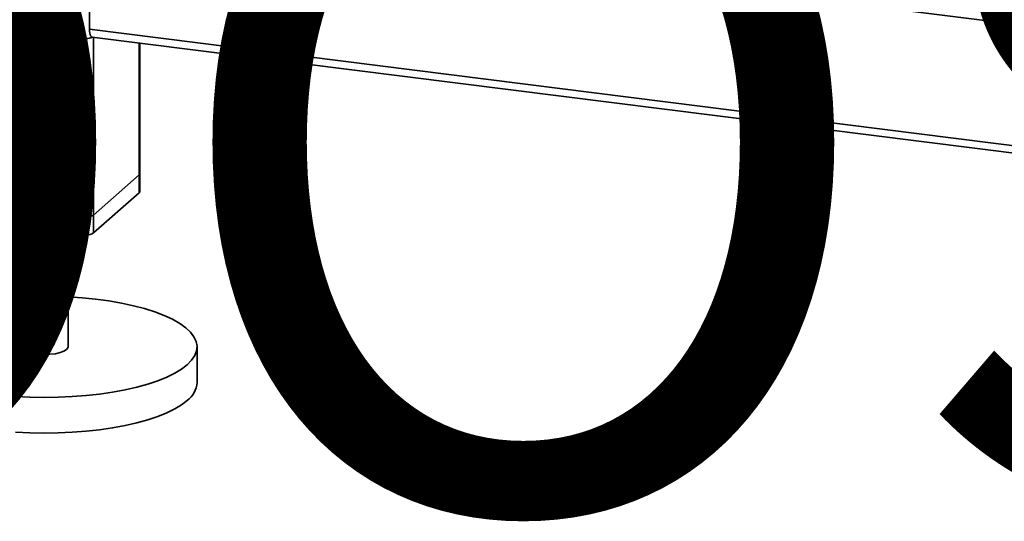
# Paper-space layout 'Blatt1' of a CAD drawing. Units: millimetres. Extents: x 0 to 6300, y 0 to 4455.
# Drawn here: x 4160 to 4484, y 1184 to 1350 of the extents above; entities that cross this region are included whole.
import ezdxf

# ---------------------------------------------------------------- set-up
doc = ezdxf.new("R2010")
doc.units = ezdxf.units.MM
doc.layers.add('1', color=7, linetype='Continuous')
doc.styles.add('SLDTEXTSTYLE1', font='TXT', dxfattribs={"width": 0.605})

# ---------------------------------------------------------------- blocks, each defined once
blk = doc.blocks.new('SW_NOTE_0_5')
at = {"layer": '1', "color": 0, "ltscale": 15, "insert": (1234.67, -310.62), "char_height": 240, "attachment_point": 2, "style": 'SLDTEXTSTYLE1'}
blk.add_mtext('YADOS INTERN', dxfattribs=at)

psp = doc.layouts.new('Blatt1')

# ---------------------------------------------------------------- linework, layer by layer
at = {"color": 7, "linetype": 'Continuous', "lineweight": 35, "ltscale": 15}
for p, q in [((4179.42, 1278.73), (4179.42, 1514.43)), ((5024.8, 1280.64), (4182.93, 1386.71)), ((4182.93, 1346.64), (4182.93, 1386.71)), ((4179.42, 1343.55), (4139.66, 1348.56)), ((5024.8, 1240.57), (4182.93, 1346.64)), ((4183.78, 1344.09), (5025.66, 1238.02)), ((4184.25, 1285.35), (4184.25, 1344.03)), ((4184.25, 1279.46), (4184.25, 1344.03)), ((4179.42, 1284.62), (4179.42, 1343.55)), ((4199.28, 1298.6), (4199.28, 1342.14)), ((4199.28, 1292.71), (4199.28, 1342.14)), ((4199.52, 1299.04), (4199.52, 1342.11)), ((4199.52, 1293.15), (4199.52, 1342.11)), ((4199.28, 1298.6), (4184.25, 1285.35)), ((4199.28, 1292.71), (4184.25, 1279.46)), ((4179.42, 1284.62), (4139.66, 1289.63)), ((4179.42, 1278.73), (4139.66, 1283.74)), ((4160.88, 1281.06), (4160.88, 1241.89)), ((4175.88, 1241.89), (4175.88, 1279.17)), ((4218.38, 1230.1), (4218.38, 1241.89))]:
    psp.add_line(p, q, dxfattribs=at)
at = {"color": 7, "linetype": 'Continuous', "lineweight": 35, "ltscale": 15, "flags": 128}
for points in [[(4183.78, 1344.09), (4183.74, 1344.1), (4183.52, 1344.22), (4183.31, 1344.48), (4183.15, 1344.87), (4183.03, 1345.38), (4182.95, 1345.97), (4182.93, 1346.64)], [(4199.52, 1299.04), (4199.47, 1298.84), (4199.28, 1298.6)], [(4199.52, 1293.15), (4199.47, 1292.94), (4199.28, 1292.71)], [(4157.24, 1258.14), (4160.88, 1258.37)], [(4175.88, 1258.37), (4180.47, 1258.06), (4184.96, 1257.61), (4189.3, 1257.03), (4193.46, 1256.31), (4197.4, 1255.46), (4201.09, 1254.49), (4204.48, 1253.42), (4207.56, 1252.24), (4210.3, 1250.97), (4212.67, 1249.62), (4214.65, 1248.21), (4216.22, 1246.74), (4217.37, 1245.22), (4218.09, 1243.68), (4218.37, 1242.12), (4218.22, 1240.56), (4217.63, 1239.01), (4216.6, 1237.48), (4215.15, 1236)], [(4160.88, 1241.89), (4160.88, 1241.85), (4161.15, 1241.23), (4161.86, 1240.65), (4162.99, 1240.15), (4164.46, 1239.76), (4166.17, 1239.5), (4168.03, 1239.39), (4169.9, 1239.44), (4171.68, 1239.64), (4173.25, 1239.99), (4174.52, 1240.45), (4175.4, 1241)], [(4175.4, 1241), (4175.83, 1241.61), (4175.88, 1241.89)], [(4215.15, 1236), (4213.29, 1234.56), (4211.03, 1233.19), (4208.4, 1231.9), (4205.42, 1230.69), (4202.11, 1229.59), (4198.51, 1228.59), (4194.64, 1227.71), (4190.54, 1226.95), (4186.25, 1226.32), (4181.8, 1225.83), (4177.23, 1225.48), (4172.58, 1225.28), (4167.89, 1225.22), (4163.22, 1225.31), (4158.58, 1225.54)], [(4215.15, 1224.21), (4213.29, 1222.78), (4211.03, 1221.41), (4208.4, 1220.11), (4205.42, 1218.91), (4202.11, 1217.8), (4198.51, 1216.8), (4194.64, 1215.92), (4190.54, 1215.16), (4186.25, 1214.54), (4181.8, 1214.05), (4177.23, 1213.7), (4172.58, 1213.5), (4167.89, 1213.44), (4163.22, 1213.53), (4158.58, 1213.76)]]:
    psp.add_lwpolyline(points, dxfattribs=at)
at = {"color": 7, "linetype": 'Continuous', "lineweight": 35, "ltscale": 225}
for centre, radius, start, end in [((4180.79, 1351.62), 8.18, 260.3732, 292.7457), ((4180.8, 1291.87), 7.38, 259.2261, 297.8883), ((4180.8, 1285.98), 7.38, 259.2261, 297.8883), ((4210.33, 1230.69), 8.08, 306.6907, 355.8614)]:
    psp.add_arc(centre, radius, start, end, dxfattribs=at)

# ---------------------------------------------------------------- block references
at = {"layer": '1', "ltscale": 15}
psp.add_blockref('SW_NOTE_0_5', (3509.55, 1739.23), dxfattribs=at)

doc.saveas('drawing.dxf')
